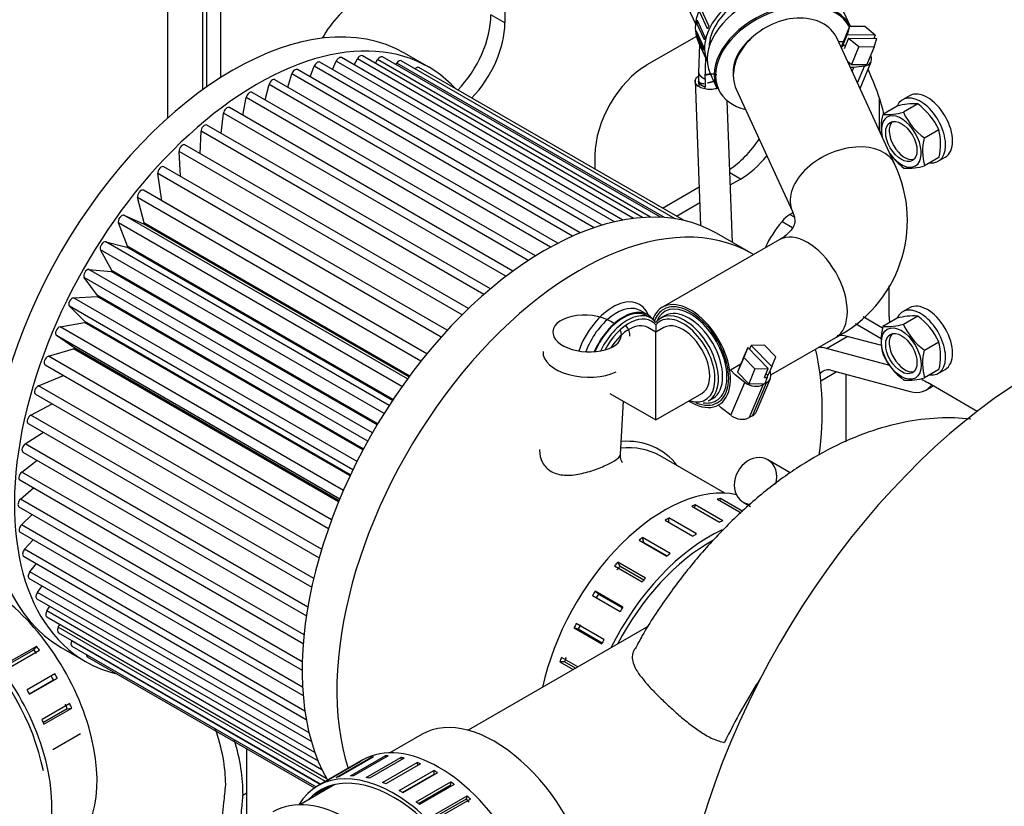
# Model space of a CAD drawing. Units: millimetres. Extents: x 0 to 408, y -8 to 202.
# Drawn here: x 83 to 105, y 128 to 145 of the extents above; entities that cross this region are included whole.
import ezdxf
from ezdxf.lldxf.tags import DXFTag

# ---------------------------------------------------------------- set-up
doc = ezdxf.new("R2010")
doc.units = ezdxf.units.MM
for name, color, linetype in [('17520100_MOTOR_B', 7, 'Continuous'), ('17810012', 7, 'Continuous'), ('17810013', 7, 'Continuous'), ('17A10008_V0', 7, 'Continuous'), ('17A10009', 7, 'Continuous'), ('17A10011', 7, 'Continuous'), ('17A10034', 7, 'Continuous'), ('17A17001', 7, 'Continuous'), ('17A18010', 7, 'Continuous'), ('17A28002.1', 7, 'Continuous'), ('32B43-01800', 7, 'Continuous'), ('54081012_ABRAZAD', 7, 'Continuous'), ('54081016_ABRAZAD', 7, 'Continuous'), ('54082040_ABRAZAD', 7, 'Continuous'), ('54082050_ABRAZAD', 7, 'Continuous'), ('59071604_ABRAZAD', 7, 'Continuous'), ('6097A001.02', 7, 'Continuous'), ('Predeterminado', 7, 'Continuous')]:
    doc.layers.add(name, color=color, linetype=linetype)
tags = doc.linetypes.add('HIDDEN2', pattern=[4.7625, 3.175, -1.5875]).pattern_tags.tags
tags[6:7] = [DXFTag(74, 4), DXFTag(75, 0), DXFTag(340, '0'), DXFTag(46, 0.0), DXFTag(50, 0.0), DXFTag(44, 0.0), DXFTag(45, 0.0)]
tags[4:5] = [DXFTag(74, 4), DXFTag(75, 0), DXFTag(340, '0'), DXFTag(46, 0.0), DXFTag(50, 0.0), DXFTag(44, 0.0), DXFTag(45, 0.0)]

# ---------------------------------------------------------------- blocks, each defined once
blk = doc.blocks.new('SE1')
at = {"layer": '17520100_MOTOR_B', "color": 7, "linetype": 'HIDDEN2'}
for p, q in [((97.802, 144.819), (97.783, 144.177)), ((97.934, 144.037), (97.948, 144.502)), ((101.666, 144.074), (101.586, 144.257)), ((97.784, 144.206), (97.786, 143.985)), ((97.934, 144.037), (97.93, 143.86)), ((97.708, 144.01), (97.831, 140.746)), ((97.785, 144), (97.79, 143.865)), ((97.932, 143.816), (97.93, 143.86)), ((102.518, 143.662), (102.362, 143.572)), ((98.544, 140.368), (98.424, 143.556)), ((102.238, 143.427), (101.916, 143.241)), ((102.702, 143.477), (102.38, 143.291)), ((102.85, 142.715), (103.172, 142.901)), ((103.178, 142.275), (102.856, 142.089)), ((103.16, 142.191), (103.315, 142.281)), ((99.901, 141.033), (99.835, 140.995)), ((99.835, 140.995), (99.928, 140.941)), ((99.656, 140.842), (99.894, 140.705)), ((102.061, 138.705), (102.061, 139.395)), ((102.518, 138.902), (102.362, 138.812)), ((101.304, 138.552), (101.884, 138.217)), ((101.476, 138.708), (101.913, 138.456)), ((102.238, 138.667), (101.916, 138.481)), ((102.702, 138.717), (102.38, 138.531)), ((100.654, 137.992), (101.121, 138.261)), ((101.894, 138.054), (101.121, 138.261)), ((102.85, 137.955), (103.172, 138.141)), ((102.076, 137.611), (100.654, 137.992)), ((100.526, 137.267), (100.874, 137.468)), ((100.755, 137.5), (102.534, 137.023)), ((101.089, 137.411), (101.089, 135.895)), ((103.178, 137.515), (102.856, 137.329)), ((103.16, 137.431), (103.315, 137.521)), ((104.035, 136.578), (102.917, 137.223)), ((102.883, 137.054), (103.046, 137.149)), ((87.651, 127.301), (87.651, 129.003))]:
    blk.add_line(p, q, dxfattribs=at)
for centre, radius, start, end in [((102.604, 142.203), 1.278, 85.6189, 106.6361), ((101.815, 142.274), 1.494, 24.7956, 53.5999), ((103.097, 142.94), 1.218, 165.6909, 190.0079), ((101.995, 144.693), 1.453, 266.8993, 285.3557), ((103.723, 143.907), 1.478, 204.634, 233.7615), ((103.97, 142.413), 1.161, 164.9342, 196.2139), ((101.997, 142.576), 1.218, 345.6909, 15.4573), ((103.279, 143.242), 1.494, 216.3965, 233.5999), ((102.49, 143.314), 1.278, 265.6189, 286.6361), ((101.995, 139.933), 1.453, 266.8993, 285.3557), ((102.604, 137.443), 1.278, 85.6189, 106.6361), ((103.723, 139.147), 1.478, 204.634, 233.7615), ((101.815, 137.514), 1.494, 24.7956, 53.5999), ((103.097, 138.18), 1.218, 165.6909, 195.4573), ((101.997, 137.816), 1.218, 345.6909, 15.4573), ((103.279, 138.482), 1.494, 204.7956, 233.5999), ((103.97, 137.653), 1.161, 164.9342, 196.2139), ((102.49, 138.554), 1.278, 265.6189, 286.6361)]:
    blk.add_arc(centre, radius, start, end, dxfattribs=at)
for centre, major_axis, start_param, end_param in [((99.727, 143.693), (1.65, -2.858), 1.103815, 1.375732), ((102.761, 142.882), (0.399, -0.691), 5.880755, 9.827208), ((102.917, 142.972), (-0.399, 0.691), 3.141593, 6.283185), ((102.333, 142.635), (0.316, -0.548), 0, 4.206729), ((102.411, 142.68), (-0.248, 0.429), 0.157789, 2.983804), ((102.333, 142.635), (0.316, -0.548), 4.896912, 6.283185), ((99.835, 140.546), (0.275, 0.476), 0.785398, 1.26128), ((100.155, 140.012), (0.77, 1.334), 1.26128, 1.726067), ((102.917, 138.211), (-0.399, 0.691), 3.141593, 6.283185), ((102.761, 138.122), (0.399, -0.691), 5.880755, 9.827208), ((102.917, 138.211), (0.605, -1.048), 3.926991, 4.060817), ((101.322, 137.278), (0.55, -0.953), 2.617994, 2.94348), ((102.411, 137.92), (-0.248, 0.429), 0.157789, 2.983804), ((100.855, 137.008), (0.55, -0.953), 2.617994, 2.882323), ((100.855, 137.008), (0.275, -0.476), 2.617994, 3.452305), ((102.917, 138.211), (0.605, -1.048), -0.926861, -0.785398), ((102.333, 138.007), (-0.55, 0.953), 2.617994, 3.406476)]:
    blk.add_ellipse(centre, major_axis=major_axis, ratio=0.57735, start_param=start_param, end_param=end_param, dxfattribs=at)
for centre, major_axis in [((102.333, 142.635), (0.248, -0.429)), ((102.333, 137.875), (0.316, -0.548)), ((102.333, 137.875), (0.248, -0.429))]:
    blk.add_ellipse(centre, major_axis=major_axis, ratio=0.57735, dxfattribs=at)
for points, knots in [([(97.894, 143.821), (97.854, 143.832), (97.818, 143.847), (97.759, 143.884), (97.737, 143.906), (97.711, 143.954), (97.706, 143.979), (97.714, 144.03), (97.728, 144.055), (97.758, 144.087), (97.768, 144.096), (97.78, 144.105)], [0, 0, 0, 0, 0.125, 0.125, 0.25, 0.25, 0.375, 0.375, 0.5, 0.5, 0.5516492, 0.5516492, 0.5516492, 0.5516492]), ([(98.2, 143.823), (98.186, 143.82), (98.172, 143.817), (98.115, 143.805), (98.069, 143.802), (97.978, 143.804), (97.934, 143.81), (97.894, 143.821)], [0.7093516, 0.7093516, 0.7093516, 0.7093516, 0.75, 0.75, 0.875, 0.875, 1, 1, 1, 1])]:
    blk.add_open_spline(points, degree=3, knots=knots, dxfattribs=at)
for points, weights in [([(97.784, 144.205), (97.783, 144.164), (97.799, 144.123), (97.831, 144.087), (97.878, 144.057), (97.934, 144.037)], [0.293477070057, 0.275389509936, 0.262520571942, 0.25417352398, 0.249999999999, 0.25]), ([(97.934, 144.126), (97.963, 144.135), (97.993, 144.141), (98.023, 144.145), (98.054, 144.146), (98.085, 144.146)], [0.46838485557, 0.504245211714, 0.545006079486, 0.591276996462, 0.643775759362, 0.703328424056]), ([(97.787, 144.019), (97.779, 143.99), (97.787, 143.963), (97.814, 143.943), (97.855, 143.934), (97.907, 143.939)], [0.301704828591, 0.28134968816, 0.266636583994, 0.256758656716, 0.251288291844, 0.250177119789]), ([(97.93, 143.86), (97.878, 143.873), (97.834, 143.895), (97.803, 143.922), (97.787, 143.953), (97.786, 143.985)], [0.25, 0.249999999999, 0.253709345486, 0.261128036461, 0.272531257803, 0.288469379271]), ([(97.986, 143.953), (98.012, 143.958), (98.039, 143.964), (98.066, 143.971), (98.093, 143.979), (98.119, 143.989)], [0.251494756812, 0.252851171802, 0.254980312385, 0.257892535981, 0.261609931057, 0.26616631713])]:
    blk.add_rational_spline(points, weights, degree=5, dxfattribs=at)
blk.add_rational_spline([(98.195, 144.133), (98.193, 144.129), (98.191, 144.13), (98.189, 144.13), (98.187, 144.131), (98.185, 144.131), (98.138, 144.144), (98.084, 144.15), (98.028, 144.149), (97.972, 144.139), (97.922, 144.122)], [0.958688498591, 0.966776506025, 0.974950735862, 0.983212107172, 0.991561548925, 1, 0.83579281725, 0.705290633083, 0.601575193922, 0.519148279852, 0.453931704618], degree=5, knots=[0.0184742, 0.0184742, 0.0184742, 0.0184742, 0.0184742, 0.0184742, 0.0383737, 0.0383737, 0.0383737, 0.0383737, 0.0383737, 0.4256066, 0.4256066, 0.4256066, 0.4256066, 0.4256066, 0.4256066], dxfattribs=at)
at = {"layer": '17810012', "color": 7, "linetype": 'HIDDEN2'}
for p, q in [((96.088, 140.871), (89.773, 144.518)), ((90.059, 144.353), (90.129, 144.487)), ((96.327, 140.908), (90.129, 144.487)), ((96.529, 140.928), (90.243, 144.558)), ((90.533, 144.39), (90.583, 144.472)), ((96.708, 140.936), (90.583, 144.472)), ((96.929, 140.933), (90.691, 144.534)), ((91.73, 144.303), (91.185, 144.617)), ((95.13, 140.586), (88.786, 144.249)), ((89.07, 144.084), (89.163, 144.325)), ((95.44, 140.701), (89.163, 144.325)), ((95.619, 140.758), (89.285, 144.414)), ((89.569, 144.251), (89.654, 144.438)), ((95.899, 140.832), (89.654, 144.438)), ((90.989, 144.362), (91.011, 144.394)), ((97.016, 140.927), (91.011, 144.394)), ((97.258, 140.899), (91.114, 144.446)), ((97.458, 140.86), (91.507, 144.296)), ((88.566, 143.856), (88.66, 144.15)), ((94.959, 140.513), (88.66, 144.15)), ((88.062, 143.567), (88.149, 143.913)), ((94.465, 140.267), (88.149, 143.913)), ((94.63, 140.355), (88.278, 144.022)), ((87.563, 143.219), (87.636, 143.619)), ((93.964, 139.965), (87.636, 143.619)), ((94.124, 140.067), (87.767, 143.737)), ((93.617, 139.724), (87.257, 143.396)), ((87.076, 142.816), (87.125, 143.268)), ((93.463, 139.609), (87.125, 143.268)), ((93.115, 139.329), (86.754, 143.001)), ((86.606, 142.36), (86.621, 142.865)), ((92.966, 139.201), (86.621, 142.865)), ((92.622, 138.886), (86.262, 142.558)), ((86.159, 141.854), (86.129, 142.413)), ((92.48, 138.746), (86.129, 142.413)), ((92.145, 138.398), (85.786, 142.069)), ((85.745, 141.302), (85.654, 141.916)), ((92.008, 138.247), (85.654, 141.916)), ((85.345, 140.81), (85.199, 141.379)), ((91.556, 137.709), (85.199, 141.379)), ((91.686, 137.87), (85.329, 141.54)), ((91.687, 137.871), (85.745, 141.302)), ((84.893, 140.978), (85.33, 140.79)), ((91.251, 137.307), (84.893, 140.978)), ((84.969, 140.289), (84.769, 140.808)), ((91.128, 137.136), (84.769, 140.808)), ((91.284, 137.352), (85.33, 140.79)), ((91.299, 137.373), (85.345, 140.81)), ((98.963, 140.127), (98.186, 140.576)), ((84.484, 140.385), (84.955, 140.267)), ((90.843, 136.713), (84.484, 140.385)), ((90.931, 136.847), (84.969, 140.289)), ((84.621, 139.743), (84.368, 140.206)), ((90.729, 136.534), (84.368, 140.206)), ((90.916, 136.826), (84.955, 140.267)), ((84.106, 139.766), (84.608, 139.721)), ((90.465, 136.094), (84.106, 139.766)), ((90.572, 136.277), (84.608, 139.721)), ((90.585, 136.3), (84.621, 139.743)), ((84.302, 139.178), (84, 139.581)), ((90.361, 135.909), (84, 139.581)), ((90.266, 135.734), (84.302, 139.178)), ((83.763, 139.128), (84.291, 139.154)), ((90.122, 135.456), (83.763, 139.128)), ((90.254, 135.712), (84.291, 139.154)), ((84.018, 138.598), (83.668, 138.938)), ((90.028, 135.266), (83.668, 138.938)), ((96.642, 138.747), (96.487, 138.837)), ((83.459, 138.475), (84.007, 138.574)), ((89.965, 135.134), (84.007, 138.574)), ((89.976, 135.157), (84.018, 138.598)), ((89.816, 134.805), (83.459, 138.475)), ((83.769, 138.009), (83.376, 138.282)), ((89.734, 134.611), (83.376, 138.282)), ((83.196, 137.815), (83.76, 137.985)), ((89.709, 134.55), (83.76, 137.985)), ((89.718, 134.574), (83.769, 138.009)), ((83.123, 137.622), (89.481, 133.951)), ((89.551, 134.146), (83.196, 137.815)), ((82.977, 137.153), (83.533, 137.385)), ((82.911, 136.962), (89.271, 133.29)), ((89.328, 133.486), (82.977, 137.153)), ((82.803, 136.495), (83.281, 136.748)), ((82.745, 136.308), (89.106, 132.636)), ((89.15, 132.831), (82.803, 136.495)), ((82.677, 135.848), (83.087, 136.111)), ((82.627, 135.666), (88.987, 131.994)), ((89.018, 132.187), (82.677, 135.848)), ((82.6, 135.218), (82.948, 135.481)), ((98.375, 134.742), (96.922, 135.581)), ((88.932, 131.562), (82.6, 135.218)), ((82.557, 135.041), (88.915, 131.37)), ((82.572, 134.61), (82.863, 134.864)), ((88.894, 130.96), (82.572, 134.61)), ((82.536, 134.439), (88.891, 130.77)), ((82.593, 134.031), (82.832, 134.268)), ((82.564, 133.866), (88.914, 130.201)), ((88.901, 130.389), (82.593, 134.031)), ((82.664, 133.485), (82.854, 133.699)), ((88.953, 129.854), (82.664, 133.485)), ((82.642, 133.328), (88.983, 129.667)), ((82.783, 132.978), (82.929, 133.163)), ((82.768, 132.829), (89.095, 129.176)), ((89.046, 129.362), (82.783, 132.978)), ((82.95, 132.515), (83.054, 132.664)), ((82.941, 132.374), (89.247, 128.733)), ((89.176, 128.92), (82.95, 132.515)), ((83.163, 132.099), (83.23, 132.207)), ((89.333, 128.537), (83.163, 132.099)), ((83.16, 131.967), (89.43, 128.347)), ((83.42, 131.735), (83.454, 131.797)), ((89.415, 128.274), (83.42, 131.735)), ((83.423, 131.612), (89.31, 128.213)), ((83.719, 131.426), (83.725, 131.438)), ((83.485, 131.28), (84.03, 130.966)), ((89.297, 128.205), (83.719, 131.426)), ((83.726, 131.313), (89.203, 128.15)), ((84.068, 131.071), (89.168, 128.127))]:
    blk.add_line(p, q, dxfattribs=at)
for centre, major_axis, start_param, end_param in [((87.335, 137.949), (-3.85, -6.668), 3.141593, 6.283185), ((87.88, 137.635), (-3.85, -6.668), 2.964501, 6.283185), ((89.718, 144.422), (-0.055, -0.0953), 3.141593, 4.881106), ((90.188, 144.462), (-0.055, -0.0953), 3.141593, 4.784442), ((90.636, 144.438), (-0.055, -0.0953), 3.141593, 4.687778), ((88.731, 144.154), (-0.055, -0.0953), 3.141593, 5.074435), ((89.23, 144.319), (-0.055, -0.0953), 3.141593, 4.977771), ((91.059, 144.351), (-0.055, -0.0953), 3.141593, 4.591113), ((91.452, 144.201), (-0.055, -0.0953), 3.141593, 4.306208), ((88.223, 143.927), (-0.055, -0.0953), 3.141593, 5.171099), ((87.712, 143.642), (-0.055, -0.0953), 3.141593, 5.267764), ((87.202, 143.3), (-0.055, -0.0953), 3.141593, 5.364428), ((86.699, 142.906), (-0.055, -0.0953), 3.141593, 5.461093), ((86.207, 142.463), (-0.055, -0.0953), 3.141593, 5.557757), ((85.731, 141.974), (-0.055, -0.0953), 3.141593, 5.654421), ((94.336, 133.907), (3.85, 6.668), 0, 2.812656), ((85.274, 141.445), (-0.055, -0.0953), 3.141593, 5.751086), ((84.842, 140.88), (-0.055, -0.0953), 3.209328, 5.84775), ((95.113, 133.458), (3.85, 6.668), 0, 2.662723), ((84.438, 140.286), (-0.055, -0.0953), 3.305993, 5.944415), ((95.113, 133.458), (3.85, 6.668), 6.269447, 6.283185), ((84.067, 139.666), (-0.055, -0.0953), 3.402657, 6.041079), ((83.731, 139.027), (-0.055, -0.0953), 3.499321, 6.137743), ((95.859, 137.929), (-0.605, -1.048), 2.710531, 5.03026), ((95.937, 137.884), (0.55, 0.953), 0, 1.862411), ((96.092, 137.795), (-0.55, -0.953), 2.899067, 4.913872), ((83.434, 138.375), (-0.055, -0.0953), 3.595986, 6.234408), ((95.113, 133.458), (3.85, 6.668), 5.342786, 5.728197), ((83.178, 137.717), (0.055, 0.0953), 0.551058, 3.141593), ((82.966, 137.058), (0.055, 0.0953), 0.647722, 3.141593), ((82.8, 136.404), (0.055, 0.0953), 0.744386, 3.141593), ((94.919, 132.292), (-1.98, -3.429), 2.905341, 3.512684), ((82.682, 135.761), (0.055, 0.0953), 0.841051, 3.141593), ((94.997, 132.247), (1.925, 3.334), 0, 0.393266), ((82.612, 135.136), (0.055, 0.0953), 0.937715, 3.141593), ((82.591, 134.534), (0.055, 0.0953), 1.034379, 3.141593), ((82.619, 133.962), (0.055, 0.0953), 1.131044, 3.141593), ((82.697, 133.423), (0.055, 0.0953), 1.227708, 3.141593), ((82.823, 132.924), (0.055, 0.0953), 1.324373, 3.141593), ((82.996, 132.469), (0.055, 0.0953), 1.421037, 3.141593), ((83.215, 132.062), (0.055, 0.0953), 1.517701, 3.141593), ((83.478, 131.707), (0.055, 0.0953), 1.614366, 3.141593), ((83.781, 131.408), (0.055, 0.0953), 1.71103, 3.141593), ((84.123, 131.166), (0.055, 0.0953), 2.282597, 3.141593), ((87.88, 137.635), (-3.85, -6.668), 0, 0.16929)]:
    blk.add_ellipse(centre, major_axis=major_axis, ratio=0.57735, start_param=start_param, end_param=end_param, dxfattribs=at)
at = {"layer": '17810013', "color": 7, "linetype": 'HIDDEN2'}
for p, q in [((96.717, 138.672), (96.624, 138.726)), ((97.029, 138.726), (96.936, 138.672)), ((96.827, 138.518), (96.827, 138.355)), ((96.827, 138.355), (96.646, 138.459)), ((97.007, 138.459), (96.827, 138.355)), ((96.827, 136.386), (96.827, 138.355)), ((95.794, 136.983), (96.827, 136.386)), ((96.827, 136.386), (97.86, 136.983)), ((98.008, 136.815), (98.102, 136.868))]:
    blk.add_line(p, q, dxfattribs=at)
for centre, major_axis, start_param, end_param in [((96.088, 137.797), (-0.536, -0.929), 3.141593, 4.912545), ((96.181, 137.743), (-0.536, -0.929), 2.908567, 4.840023), ((97.472, 137.743), (0.536, -0.929), 0, 3.374618), ((97.433, 137.721), (-0.509, 0.881), 2.564107, 6.501076), ((97.566, 137.797), (-0.536, 0.929), 3.141593, 6.283185), ((96.22, 137.721), (-0.509, -0.881), 2.923702, 4.780144), ((96.22, 137.721), (0.426, 0.738), 0, 1.518887), ((97.433, 137.721), (0.426, -0.738), 0, 3.141593)]:
    blk.add_ellipse(centre, major_axis=major_axis, ratio=0.57735, start_param=start_param, end_param=end_param, dxfattribs=at)
at = {"layer": '17A10008_V0', "color": 7, "linetype": 'HIDDEN2'}
for p, q in [((102.189, 142.119), (100.892, 144.943)), ((98.63, 143.807), (99.889, 141.063)), ((99.595, 140.43), (96.972, 138.915)), ((99.408, 137.4), (100.86, 138.239))]:
    blk.add_line(p, q, dxfattribs=at)
blk.add_arc((99.519, 140.865), 2.949, 297.0458, 25.1517, dxfattribs=at)
for centre, major_axis, ratio, start_param, end_param in [((99.761, 144.375), (-1.106, -0.618), 0.743729, 3.082801, 6.224394), ((101.039, 141.591), (-1.15, -0.528), 0.657807, 3.140896, 6.282549), ((100.227, 139.334), (-0.633, 1.096), 0.57735, 3.141593, 6.283185), ((97.604, 137.82), (-0.633, 1.096), 0.57735, 2.310289, 6.283185), ((97.604, 137.82), (-0.633, 1.096), 0.57735, 0, 0.455236)]:
    blk.add_ellipse(centre, major_axis=major_axis, ratio=ratio, start_param=start_param, end_param=end_param, dxfattribs=at)
blk.add_open_spline([(99.889, 141.063), (99.903, 141.031), (99.939, 140.942), (99.947, 140.831), (99.93, 140.751), (99.857, 140.625), (99.71, 140.498), (99.616, 140.442), (99.595, 140.43)], degree=3, knots=[0, 0, 0, 0, 0.093914, 0.303168, 0.546001, 0.774845, 0.958357, 1, 1, 1, 1], dxfattribs=at)
at = {"layer": '17A10009', "color": 7, "linetype": 'HIDDEN2'}
for p, q in [((101.191, 145.214), (101.042, 145.539)), ((98.043, 144.163), (98.202, 143.816))]:
    blk.add_line(p, q, dxfattribs=at)
for centre, major_axis, start_param, end_param in [((99.542, 144.851), (-1.5, -0.688), 3.141593, 6.283185), ((99.701, 144.505), (1.5, 0.688), 0.021738, 3.141593), ((99.708, 144.49), (-1.48, -0.679), 3.180071, 6.283185), ((99.708, 144.49), (-1.48, -0.679), 0, 0.680867)]:
    blk.add_ellipse(centre, major_axis=major_axis, ratio=0.657807, start_param=start_param, end_param=end_param, dxfattribs=at)
at = {"layer": '17A10011', "color": 7, "linetype": 'HIDDEN2'}
blk.add_line((96.029, 135.615), (96.101, 136.805), dxfattribs=at)
for centre, major_axis, start_param, end_param in [((95.283, 138.325), (-0.769, 0.046), 3.817278, 6.283185), ((95.283, 138.325), (-0.769, 0.046), 0, 3.452021), ((95.283, 138.325), (-0.961, 0.058), 3.141593, 3.603307), ((95.255, 137.861), (-0.961, 0.058), 0, 2.38975)]:
    blk.add_ellipse(centre, major_axis=major_axis, ratio=0.53424, start_param=start_param, end_param=end_param, dxfattribs=at)
for points, knots in [([(94.217, 135.723), (94.217, 135.716), (94.216, 135.708), (94.215, 135.609), (94.235, 135.517), (94.324, 135.351), (94.391, 135.28), (94.562, 135.182), (94.666, 135.155), (94.887, 135.14), (95.006, 135.153), (95.241, 135.2), (95.36, 135.236), (95.582, 135.315), (95.684, 135.359), (95.771, 135.402)], [0.6195807, 0.6195807, 0.6195807, 0.6195807, 0.625, 0.625, 0.6875, 0.6875, 0.75, 0.75, 0.8125, 0.8125, 0.875, 0.875, 0.9375, 0.9375, 1, 1, 1, 1]), ([(95.771, 135.402), (95.858, 135.445), (95.923, 135.484), (96.006, 135.554), (96.027, 135.584), (96.029, 135.615)], [0, 0, 0, 0, 0.0625, 0.0625, 0.1192472, 0.1192472, 0.1192472, 0.1192472]), ([(96.074, 135.432), (96.074, 135.432), (96.072, 135.435), (96.038, 135.482), (96.034, 135.563), (96.029, 135.616)], [0.8613325, 0.8613325, 0.8613325, 0.8613325, 0.8693771, 0.9303387, 1, 1, 1, 1])]:
    blk.add_open_spline(points, degree=3, knots=knots, dxfattribs=at)
at = {"layer": '17A10034', "color": 7, "linetype": 'HIDDEN2'}
for p, q in [((91.581, 129.333), (90.86, 128.917)), ((89.625, 128.204), (88.838, 127.75))]:
    blk.add_line(p, q, dxfattribs=at)
blk.add_ellipse((93.203, 126.523), major_axis=(1.623, -2.81), ratio=0.57735, start_param=0, end_param=3.141593, dxfattribs=at)
at = {"layer": '17A17001', "color": 7, "linetype": 'HIDDEN2'}
for p, q in [((93.437, 146.372), (93.437, 145.295)), ((86.748, 146.013), (86.748, 143.86)), ((87.059, 145.834), (87.059, 144.068)), ((93.437, 145.295), (93.126, 145.474)), ((97.734, 144.991), (96.626, 144.352)), ((101.838, 143.625), (101.838, 142.883)), ((95.46, 142.331), (95.46, 142.014)), ((98.726, 141.792), (98.485, 141.931)), ((96.974, 141.14), (97.798, 141.615)), ((98.496, 141.659), (98.726, 141.792)), ((97.286, 140.96), (97.812, 141.264))]:
    blk.add_line(p, q, dxfattribs=at)
for centre, major_axis, start_param, end_param in [((90.17, 144.486), (-0.825, -1.429), 3.926991, 4.720149), ((91.959, 144.801), (0.825, 1.429), 4.296692, 5.497787), ((92.271, 144.621), (0.825, 1.429), 4.296692, 5.497787), ((96.626, 143.004), (0.825, 1.429), 0.785398, 2.356194), ((98.415, 143.319), (-0.825, -1.429), 0.842764, 1.45988), ((98.726, 143.139), (-0.825, -1.429), 0.785398, 1.313814)]:
    blk.add_ellipse(centre, major_axis=major_axis, ratio=0.57735, start_param=start_param, end_param=end_param, dxfattribs=at)
at = {"layer": '17A18010', "color": 7, "linetype": 'HIDDEN2'}
blk.add_ellipse((105.39, 128.061), major_axis=(5.775, 10.003), ratio=0.57735, start_param=0.436324, end_param=3.141593, dxfattribs=at)
at = {"layer": '17A28002.1', "color": 7, "linetype": 'HIDDEN2'}
blk.add_line((96.657, 131.756), (92.617, 129.423), dxfattribs=at)
blk.add_ellipse((102.451, 127.943), major_axis=(3.619, 6.267), ratio=0.57735, start_param=1.480176, end_param=1.708824, dxfattribs=at)
for points, knots in [([(103.889, 136.405), (103.646, 136.433), (103.145, 136.447), (102.374, 136.349), (101.58, 136.126), (100.776, 135.78), (99.973, 135.313), (99.189, 134.732), (98.439, 134.052), (97.734, 133.285), (97.096, 132.453), (96.624, 131.747), (96.419, 131.359), (96.361, 131.25)], [0.760331, 0.760331, 0.760331, 0.760331, 0.7811061, 0.8027737, 0.8252317, 0.8484769, 0.8723035, 0.8964167, 0.9205434, 0.9445867, 0.9685403, 0.9924365, 1, 1, 1, 1]), ([(96.349, 131.247), (96.335, 131.224), (96.324, 131.201), (96.308, 131.155), (96.302, 131.133), (96.296, 131.088), (96.294, 131.065), (96.298, 130.994), (96.309, 130.947), (96.338, 130.871), (96.35, 130.846), (96.377, 130.793), (96.393, 130.766), (96.446, 130.683), (96.489, 130.626), (96.562, 130.536), (96.587, 130.505), (96.642, 130.443), (96.671, 130.411), (96.761, 130.313), (96.826, 130.247), (96.928, 130.145), (96.964, 130.111), (97.036, 130.041), (97.073, 130.006), (97.186, 129.901), (97.264, 129.832), (97.383, 129.729), (97.423, 129.695), (97.505, 129.627), (97.547, 129.593), (97.672, 129.496), (97.756, 129.435), (97.884, 129.352), (97.927, 129.325), (98.015, 129.276), (98.059, 129.253), (98.192, 129.194), (98.28, 129.165), (98.369, 129.15)], [0.2166332, 0.2166332, 0.2166332, 0.2166332, 0.25, 0.25, 0.28125, 0.28125, 0.3125, 0.3125, 0.375, 0.375, 0.40625, 0.40625, 0.4375, 0.4375, 0.5, 0.5, 0.53125, 0.53125, 0.5625, 0.5625, 0.625, 0.625, 0.65625, 0.65625, 0.6875, 0.6875, 0.75, 0.75, 0.78125, 0.78125, 0.8125, 0.8125, 0.875, 0.875, 0.90625, 0.90625, 0.9375, 0.9375, 1, 1, 1, 1])]:
    blk.add_open_spline(points, degree=3, knots=knots, dxfattribs=at)
at = {"layer": '32B43-01800', "color": 7, "linetype": 'HIDDEN2'}
blk.add_line((97.004, 146.821), (97.715, 145.272), dxfattribs=at)
at = {"layer": '54081012_ABRAZAD', "color": 7, "linetype": 'HIDDEN2'}
for p, q in [((101.173, 145.214), (101.008, 144.814)), ((101.173, 145.214), (101.117, 145.027)), ((101.516, 145.213), (101.173, 145.214)), ((101.746, 145.024), (101.516, 145.213)), ((101.018, 144.786), (101.117, 145.027)), ((101.151, 144.951), (101.052, 144.711)), ((101.746, 145.024), (101.117, 145.027)), ((101.151, 144.951), (101.381, 144.763)), ((101.151, 144.951), (101.78, 144.949)), ((101.746, 145.024), (101.715, 144.949)), ((101.724, 144.761), (101.78, 144.949)), ((100.921, 144.88), (101.001, 144.88)), ((101.008, 144.814), (100.986, 144.739)), ((101.001, 144.88), (101.034, 144.876)), ((101.018, 144.786), (101.006, 144.749)), ((101.083, 144.786), (101.018, 144.786)), ((101.381, 144.763), (101.216, 144.362)), ((101.381, 144.763), (101.724, 144.761)), ((101.724, 144.761), (101.559, 144.36)), ((101.642, 144.561), (101.647, 144.549)), ((101.125, 144.437), (101.216, 144.362)), ((101.269, 144.295), (101.189, 144.296)), ((101.216, 144.362), (101.559, 144.36)), ((101.232, 144.204), (101.269, 144.295)), ((101.504, 144.328), (101.269, 144.295)), ((101.348, 143.949), (101.504, 144.328)), ((101.407, 143.821), (101.655, 144.425)), ((98.821, 137.853), (98.787, 137.771)), ((98.888, 138.011), (98.798, 137.791)), ((98.888, 138.011), (98.803, 137.809)), ((98.821, 137.853), (98.803, 137.809)), ((98.822, 137.853), (98.821, 137.853)), ((98.888, 138.011), (99.348, 137.538)), ((98.929, 137.969), (98.966, 138.056)), ((99.265, 138.061), (98.966, 138.056)), ((99.426, 137.583), (98.966, 138.056)), ((99.516, 137.803), (99.265, 138.061)), ((98.498, 137.508), (98.734, 137.644)), ((98.798, 137.791), (98.657, 137.455)), ((98.734, 137.644), (98.657, 137.455)), ((98.798, 137.791), (99.049, 137.533)), ((99.426, 137.583), (99.516, 137.803)), ((98.605, 137.398), (98.498, 137.508)), ((98.657, 137.455), (98.908, 137.197)), ((99.049, 137.533), (98.908, 137.197)), ((99.049, 137.533), (99.348, 137.538)), ((99.264, 137.336), (99.348, 137.538)), ((99.341, 137.381), (99.3, 137.423)), ((99.426, 137.583), (99.341, 137.381)), ((98.511, 136.49), (98.822, 137.23)), ((98.822, 137.23), (98.605, 137.398)), ((98.908, 137.197), (99.267, 137.202)), ((98.995, 136.481), (99.307, 137.221)), ((99.082, 136.577), (99.394, 137.317)), ((99.307, 137.221), (99.232, 137.178)), ((99.264, 137.336), (99.323, 137.337)), ((99.323, 137.337), (99.267, 137.202)), ((99.323, 137.337), (99.341, 137.381)), ((99.232, 137.178), (98.92, 136.438)), ((98.294, 136.658), (98.232, 136.721)), ((98.511, 136.49), (98.294, 136.658)), ((98.995, 136.481), (98.92, 136.438))]:
    blk.add_line(p, q, dxfattribs=at)
for centre, major_axis, ratio, start_param, end_param in [((99.708, 144.49), (-1.1, -0.505), 0.657807, 5.107166, 6.074879), ((101.35, 144.55), (-0.305, 0.125), 0.615519, 2.328625, 3.724889), ((97.604, 137.82), (0.578, -1), 0.57735, 0, 3.569867), ((97.604, 137.82), (-0.605, 1.048), 0.57735, 2.498504, 6.283185), ((97.604, 137.82), (-0.605, 1.048), 0.57735, 0, 0.450962), ((99.172, 138.725), (-0.752, -1.832), 0.003718, 0.94125, 1.024507), ((99.09, 137.445), (-0.304, 0.128), 0.747901, 2.625494, 3.820121), ((99.014, 137.402), (-0.304, 0.128), 0.747901, 1.229231, 2.625494), ((97.604, 137.82), (0.578, -1), 0.57735, 5.854911, 6.283185), ((98.778, 136.705), (-0.304, 0.128), 0.747901, 2.625494, 3.141593), ((98.703, 136.661), (0.304, -0.128), 0.747901, 4.370824, 5.767087)]:
    blk.add_ellipse(centre, major_axis=major_axis, ratio=ratio, start_param=start_param, end_param=end_param, dxfattribs=at)
at = {"layer": '54081016_ABRAZAD', "color": 7, "linetype": 'HIDDEN2'}
for p, q in [((97.844, 145.597), (98.017, 145.221)), ((97.753, 145.354), (97.926, 144.978)), ((97.988, 145.161), (97.816, 145.537)), ((97.741, 145.295), (97.779, 145.299)), ((97.914, 144.918), (97.741, 145.295)), ((97.728, 145.118), (97.901, 144.741)), ((97.732, 145.062), (97.751, 145.067)), ((97.905, 144.685), (97.732, 145.062)), ((97.769, 144.899), (97.942, 144.522)), ((97.775, 144.878), (97.977, 144.438)), ((97.789, 144.848), (97.791, 144.849)), ((97.962, 144.472), (97.789, 144.848))]:
    blk.add_line(p, q, dxfattribs=at)
for centre, major_axis, start_param, end_param in [((99.224, 145.544), (1.45, 0.665), 1.255718, 3.141593), ((99.432, 145.092), (1.45, 0.665), 1.064373, 3.141593), ((99.432, 145.092), (-1.35, -0.62), 4.027915, 5.982232), ((99.242, 145.506), (-1.45, -0.665), -0.478338, -0.426565), ((99.415, 145.13), (-1.45, -0.665), -0.687778, -0.636004), ((99.242, 145.506), (-1.45, -0.665), -0.268899, -0.217125), ((99.415, 145.13), (-1.45, -0.665), -0.478338, -0.426565), ((99.242, 145.506), (-1.45, -0.665), 6.223726, 6.2755), ((99.415, 145.13), (-1.45, -0.665), -0.268899, -0.217125), ((99.415, 145.13), (-1.45, -0.665), 6.223726, 6.2755)]:
    blk.add_ellipse(centre, major_axis=major_axis, ratio=0.657807, start_param=start_param, end_param=end_param, dxfattribs=at)
at = {"layer": '54082040_ABRAZAD', "color": 7, "linetype": 'HIDDEN2'}
for p, q in [((89.652, 128.36), (90.43, 128.809)), ((90.493, 128.824), (89.716, 128.375)), ((89.975, 128.401), (90.753, 128.85)), ((90.823, 128.849), (90.045, 128.4)), ((90.325, 128.365), (91.103, 128.814)), ((91.177, 128.797), (90.399, 128.348)), ((90.43, 128.809), (90.437, 128.791)), ((90.753, 128.85), (90.764, 128.815)), ((91.103, 128.814), (91.115, 128.761)), ((90.254, 128.758), (89.242, 128.174)), ((89.363, 128.244), (90.141, 128.693)), ((90.197, 128.723), (89.419, 128.274)), ((90.141, 128.693), (90.142, 128.691)), ((90.693, 128.253), (91.471, 128.702)), ((91.548, 128.67), (90.77, 128.221)), ((91.471, 128.702), (91.479, 128.63)), ((91.07, 128.069), (91.848, 128.518)), ((91.846, 128.429), (91.145, 128.024)), ((91.926, 128.471), (91.148, 128.022)), ((91.848, 128.518), (91.846, 128.429)), ((89.572, 128.191), (89.179, 127.964)), ((89.226, 128.009), (89.51, 128.173)), ((91.447, 127.816), (92.225, 128.265)), ((92.211, 128.184), (91.501, 127.774)), ((92.302, 128.205), (91.524, 127.756)), ((92.225, 128.265), (92.211, 128.184)), ((91.815, 127.5), (92.593, 127.949)), ((92.593, 127.949), (92.567, 127.879)), ((92.567, 127.879), (91.851, 127.466)), ((92.666, 127.878), (91.889, 127.429))]:
    blk.add_line(p, q, dxfattribs=at)
for centre, major_axis, start_param, end_param in [((91.959, 125.804), (-1.705, 2.953), 3.141593, 6.283185), ((91.842, 125.737), (-1.705, 2.953), -0.191856, -0.159596), ((91.842, 125.737), (-1.705, 2.953), -0.348936, -0.316676), ((91.842, 125.737), (-1.705, 2.953), -0.506015, -0.473756), ((91.842, 125.737), (-1.705, 2.953), 6.248409, 6.280669), ((91.842, 125.737), (-1.705, 2.953), -0.663095, -0.630835), ((90.947, 125.221), (-1.705, 2.953), 2.903305, 6.584241), ((90.947, 125.221), (1.65, -2.858), 0, 3.324421), ((91.064, 125.288), (-1.705, 2.953), -0.191856, -0.159596), ((91.064, 125.288), (-1.705, 2.953), -0.348936, -0.316676), ((91.064, 125.288), (-1.705, 2.953), -0.506015, -0.473756), ((91.842, 125.737), (-1.705, 2.953), -0.820174, -0.787915), ((89.936, 124.637), (-1.705, 2.953), 3.141593, 6.283185), ((91.064, 125.288), (-1.705, 2.953), 6.248409, 6.280669), ((91.064, 125.288), (-1.705, 2.953), -0.663095, -0.630835), ((91.842, 125.737), (-1.705, 2.953), -0.977254, -0.944994), ((91.064, 125.288), (-1.65, 2.858), 0.121846, 0.155181), ((91.064, 125.288), (-1.705, 2.953), -0.820174, -0.787915), ((91.842, 125.737), (-1.705, 2.953), -1.134334, -1.102074), ((91.064, 125.288), (-1.705, 2.953), -0.977254, -0.944994), ((91.842, 125.737), (-1.65, 2.858), -1.134791, -1.101456)]:
    blk.add_ellipse(centre, major_axis=major_axis, ratio=0.57735, start_param=start_param, end_param=end_param, dxfattribs=at)
at = {"layer": '54082050_ABRAZAD', "color": 7, "linetype": 'HIDDEN2'}
for p, q in [((99.839, 135.2), (99.34, 135.493)), ((98.205, 134.611), (98.74, 134.302)), ((98.265, 134.576), (98.277, 134.621)), ((98.774, 134.334), (98.277, 134.621)), ((98.784, 134.544), (98.95, 134.446)), ((97.63, 134.45), (98.252, 134.091)), ((97.698, 134.411), (97.707, 134.48)), ((98.329, 134.121), (97.707, 134.48)), ((97.037, 134.137), (97.659, 133.778)), ((97.737, 133.827), (97.115, 134.186)), ((97.119, 134.09), (97.115, 134.186)), ((96.452, 133.685), (97.074, 133.326)), ((97.149, 133.392), (96.527, 133.751)), ((96.557, 133.638), (96.527, 133.751)), ((96.557, 133.638), (97.083, 133.334)), ((95.9, 133.114), (96.522, 132.755)), ((96.591, 132.836), (95.969, 133.195)), ((96.022, 133.105), (95.969, 133.195)), ((96.022, 133.105), (96.557, 132.796)), ((96.088, 132.182), (95.466, 132.541)), ((95.539, 132.478), (95.466, 132.541)), ((95.405, 132.45), (96.027, 132.091)), ((95.539, 132.478), (96.078, 132.167)), ((95.08, 131.688), (94.99, 131.721)), ((94.99, 131.721), (95.612, 131.362)), ((95.661, 131.459), (95.039, 131.819)), ((95.619, 131.376), (95.08, 131.688)), ((82.931, 131.306), (82.309, 130.947)), ((82.329, 130.921), (82.867, 131.231)), ((82.374, 130.86), (82.996, 131.219)), ((82.867, 131.231), (82.931, 131.306)), ((95.078, 130.844), (94.707, 131.059)), ((94.775, 130.957), (94.671, 130.959)), ((94.671, 130.959), (94.974, 130.784)), ((95.024, 130.813), (94.775, 130.957)), ((83.344, 130.687), (82.721, 130.327)), ((82.776, 130.232), (83.398, 130.591)), ((83.315, 130.545), (83.398, 130.591)), ((83.315, 130.545), (82.775, 130.233)), ((83.678, 130.021), (83.056, 129.662)), ((83.622, 129.906), (83.084, 129.595)), ((83.098, 129.562), (83.72, 129.921)), ((83.622, 129.906), (83.72, 129.921)), ((83.921, 129.339), (83.298, 128.98))]:
    blk.add_line(p, q, dxfattribs=at)
for centre, major_axis, ratio, start_param, end_param in [((99.062, 135.018), (0.278, 0.474), 0.816491, 0, 3.522592), ((99.062, 135.018), (0.278, 0.474), 0.816491, 5.015783, 6.283185), ((97.019, 131.079), (2.007, 3.477), 0.57735, 0.180576, 2.082637), ((97.214, 130.967), (2.007, 3.477), 0.57735, 0.401373, 0.428772), ((97.214, 130.967), (2.007, 3.477), 0.57735, 0.610813, 0.638211), ((97.214, 130.967), (2.007, 3.477), 0.57735, 0.820252, 0.847651), ((97.836, 130.608), (2.007, 3.477), 0.57735, 0.610813, 0.638211), ((98.03, 130.495), (2.007, 3.477), 0.57735, 0.686318, 1.679373), ((98.03, 130.495), (-1.925, -3.334), 0.57735, 3.898862, 4.786037), ((97.214, 130.967), (2.007, 3.477), 0.57735, 1.029692, 1.05709), ((97.836, 130.608), (2.007, 3.477), 0.57735, 0.820252, 0.847651), ((97.836, 130.608), (2.007, 3.477), 0.57735, 1.029692, 1.05709), ((97.214, 130.967), (2.007, 3.477), 0.57735, 1.239131, 1.26653), ((97.214, 130.967), (1.925, 3.334), 0.57735, 1.238544, 1.267117), ((97.836, 130.608), (2.007, 3.477), 0.57735, 1.239131, 1.26653), ((80.749, 129.167), (1.788, -3.096), 0.57735, 0, 3.59083), ((81.76, 129.751), (1.788, -3.096), 0.57735, 0, 2.341646), ((97.214, 130.967), (2.007, 3.477), 0.57735, 1.448571, 1.475969), ((80.749, 129.167), (1.705, -2.953), 0.57735, 1.036957, 3.141593), ((97.214, 130.967), (1.925, 3.334), 0.57735, 1.447984, 1.476556), ((97.836, 130.608), (2.007, 3.477), 0.57735, 1.448571, 1.475969), ((97.214, 130.967), (-2.007, -3.477), 0.57735, -1.483582, -1.456184), ((97.214, 130.967), (-1.925, -3.334), 0.57735, -1.484169, -1.455597), ((97.836, 130.608), (-2.007, -3.477), 0.57735, -1.483582, -1.456184), ((81.565, 129.639), (-1.705, 2.953), 0.57735, -1.387727, -1.355467), ((81.565, 129.639), (-1.788, 3.096), 0.57735, -1.386982, -1.356212), ((97.214, 130.967), (-2.007, -3.477), 0.57735, -1.274143, -1.246745), ((97.214, 130.967), (-1.925, -3.334), 0.57735, -1.27473, -1.246157), ((81.565, 129.639), (-1.705, 2.953), 0.57735, 4.686019, 4.718278), ((81.565, 129.639), (1.788, -3.096), 0.57735, 1.545171, 1.575941), ((80.943, 129.279), (-1.788, 3.096), 0.57735, 4.686763, 4.717534), ((81.565, 129.639), (1.705, -2.953), 0.57735, 1.334987, 1.367246), ((81.565, 129.639), (1.788, -3.096), 0.57735, 1.335731, 1.366502), ((80.943, 129.279), (1.788, -3.096), 0.57735, 1.335731, 1.366502)]:
    blk.add_ellipse(centre, major_axis=major_axis, ratio=ratio, start_param=start_param, end_param=end_param, dxfattribs=at)
at = {"layer": '59071604_ABRAZAD', "color": 7, "linetype": 'HIDDEN2'}
for p, q in [((87.651, 128.01), (87.563, 127.96)), ((87.563, 127.96), (87.563, 127.972)), ((87.563, 127.949), (87.563, 127.96))]:
    blk.add_line(p, q, dxfattribs=at)
for major_axis, start_param, end_param in [((1.54, -2.667), 0.788517, 1.245954), ((1.815, -3.144), 0.785398, 1.172067)]:
    blk.add_ellipse((84.997, 129.454), major_axis=major_axis, ratio=0.57735, start_param=start_param, end_param=end_param, dxfattribs=at)
for points, knots in [([(87.041, 127.127), (87.046, 127.15), (87.051, 127.173), (87.092, 127.389), (87.115, 127.595), (87.15, 127.928), (87.162, 128.054), (87.175, 128.204)], [0.762158, 0.762158, 0.762158, 0.762158, 0.778742, 0.778742, 0.9120203, 0.9120203, 1, 1, 1, 1]), ([(87.491, 127.246), (87.503, 127.34), (87.513, 127.432), (87.529, 127.589), (87.536, 127.656), (87.546, 127.761), (87.55, 127.797), (87.555, 127.852), (87.556, 127.871), (87.559, 127.909), (87.561, 127.929), (87.563, 127.949)], [0.8521511, 0.8521511, 0.8521511, 0.8521511, 0.9108419, 0.9108419, 0.955421, 0.955421, 0.9777105, 0.9777105, 0.9888552, 0.9888552, 1, 1, 1, 1])]:
    blk.add_open_spline(points, degree=3, knots=knots, dxfattribs=at)
at = {"layer": '6097A001.02', "color": 7, "linetype": 'HIDDEN2'}
for p, q in [((85.875, 143.163), (85.875, 146.528)), ((86.653, 146.528), (86.653, 143.793))]:
    blk.add_line(p, q, dxfattribs=at)

msp = doc.modelspace()

# ---------------------------------------------------------------- block references
at = {"layer": 'Predeterminado'}
msp.add_blockref('SE1', (0, 0), dxfattribs=at)

doc.saveas('drawing.dxf')
